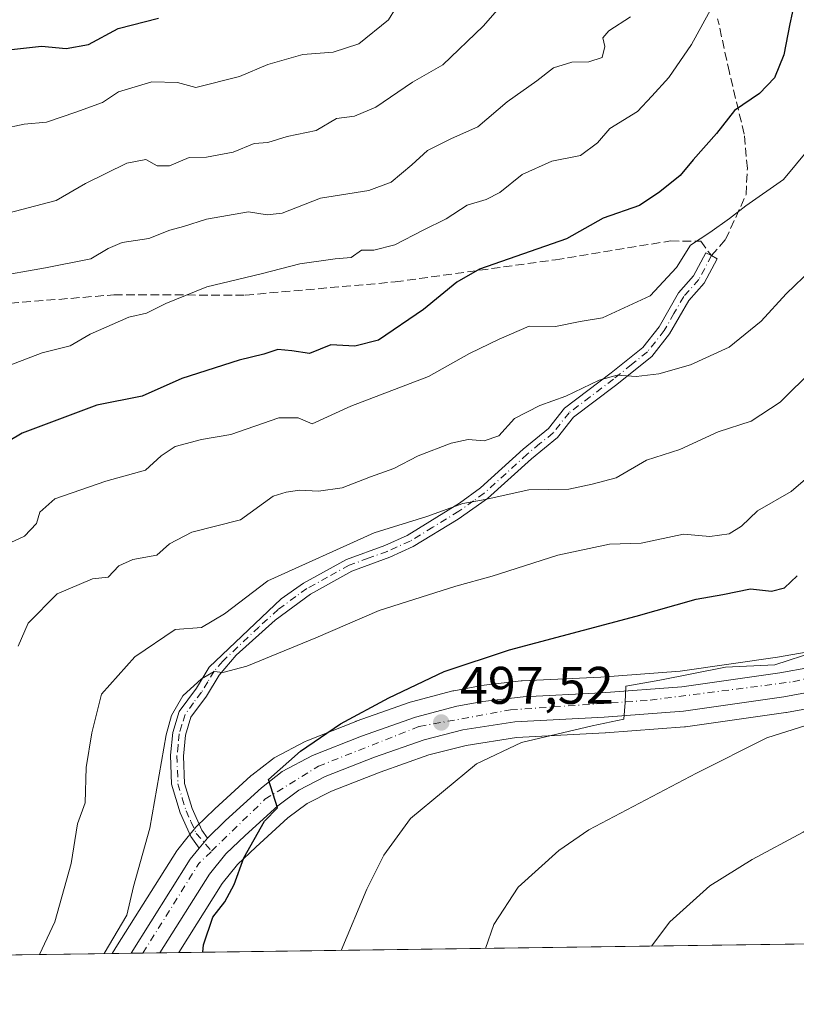
# Model space of a CAD drawing. Units: metres. Extents: x 593741 to 597182, y 4733695 to 4736058.
# Drawn here: x 594450 to 594597, y 4733695 to 4733881 of the extents above; entities that cross this region are included whole.
import ezdxf

# ---------------------------------------------------------------- set-up
doc = ezdxf.new("R2010")
doc.units = ezdxf.units.M
doc.header["$MEASUREMENT"] = 0
doc.linetypes.add('DGN Style 3', pattern=[2.307223458686699, 1.648016756204785, -0.6592067024819142])
doc.linetypes.add('DGN Style 4', pattern=[2.6384748266838614, 1.318413404963828, -0.6592067024819142, 0.001648016756204785, -0.6592067024819142])
for name, color, linetype, lineweight in [('Arbolado forestal CxS', 92, 'Continuous', 0), ('Camino Cxs', 7, 'Continuous', 0), ('Camino eje', 30, 'DGN Style 4', 13), ('Carretera de calzada única Cxs', 7, 'Continuous', 13), ('Carretera de calzada única eje', 7, 'DGN Style 4', 0), ('Comarca CxS', 21, 'Continuous', 0), ('Comunidad Autónoma CxS', 142, 'Continuous', 0), ('Cultivos herbáceos CxS', 92, 'Continuous', 0), ('Curva de nivel maestra', 30, 'Continuous', 30), ('Curva de nivel normal', 30, 'Continuous', 0), ('Municipio CxS', 4, 'Continuous', 0), ('Núcleo urbano CxS', 7, 'Continuous', 0), ('Provincia CxS', 1, 'Continuous', 0), ('Punto de cota en terreno', 7, 'Continuous', 0), ('Rótulo de punto de cota en terreno', 7, 'Continuous', 0), ('Senda', 7, 'DGN Style 3', 0), ('Vegetación y arbolados urbanos CxS', 151, 'Continuous', 0)]:
    doc.layers.add(name, color=color, linetype=linetype, lineweight=lineweight)
doc.styles.add('Style-Arial', font='txt')

# ---------------------------------------------------------------- blocks, each defined once
blk = doc.blocks.new('*U24')
at = {"layer": 'Núcleo urbano CxS', "color": 7, "linetype": 'Continuous', "lineweight": 0}
blk.add_polyline3d([(594601.0093, 4733751.3071, 491.9011000000028), (594595.1451000003, 4733750.2565, 492.2477000000072), (594595.0417, 4733750.239900001, 492.2541000000056), (594576.0217000004, 4733747.539899999, 493.767200000002), (594575.8256999999, 4733747.5187, 493.7930999999954), (594560.8457000004, 4733746.388699999, 494.8277999999991), (594560.7758999999, 4733746.384099999, 494.8335999999982), (594544.0006999997, 4733745.5123, 496.1423000000068), (594534.4555000003, 4733744.018300001, 497.1535000000004), (594527.3806999996, 4733742.206300001, 497.5151999999944), (594518.1253000004, 4733738.9575, 498.1925999999949), (594508.9637000002, 4733735.361500001, 498.8310000000056), (594504.3510999996, 4733733.004100001, 499.2100000000065), (594500.6913000002, 4733730.2731, 499.5048999999999), (594494.5947000004, 4733724.724500001, 500.2648000000045), (594491.1486999998, 4733721.4407, 500.7614999999933), (594488.2427000003, 4733717.859300001, 501.1497999999993), (594479.9965000004, 4733704.7689, 501.9732999999979), (594467.3957000002, 4733704.594599999, 505.6671000000061), (594468.4077000003, 4733706.225299999, 505.5377000000008), (594468.4155000001, 4733706.238100001, 505.5363999999972), (594479.6212999999, 4733724.0385, 503.6392000000051), (594479.8185000002, 4733724.315500001, 503.5581999999995), (594481.5125000002, 4733726.430500001, 502.8681999999972), (594482.9643000001, 4733728.2269, 502.4345999999932), (594483.2282999996, 4733728.5087, 502.4075000000012), (594483.3740999997, 4733728.645500001, 502.3917999999976), (594486.7901, 4733731.9321, 502.1753999999929), (594486.8435000004, 4733731.982100001, 502.1741000000038), (594493.6435000002, 4733738.212099999, 501.4572000000044), (594493.7417000001, 4733738.2983, 501.450800000006), (594493.8344999999, 4733738.3731, 501.4438999999985), (594497.7644999997, 4733741.413100001, 501.2299000000058), (594498.1001000004, 4733741.6381, 501.2108000000007), (594498.1942999996, 4733741.690300001, 501.2035999999935), (594503.9442999996, 4733744.740300001, 500.8659000000043), (594504.2456999999, 4733744.8795, 500.852899999998), (594513.5157000005, 4733748.549500001, 500.5264000000025), (594513.6074999999, 4733748.584100001, 500.5206999999937), (594523.8711000001, 4733752.208900001, 499.9092999999993), (594524.1129000002, 4733752.2829, 499.8945999999996), (594531.9329000004, 4733754.322899999, 499.4986000000063), (594532.1397000002, 4733754.3693, 499.4897999999957), (594537.0844999999, 4733755.2919, 499.1958000000013), (594537.2717000004, 4733755.319900001, 499.1830999999948), (594544.8816999998, 4733756.209899999, 498.7363999999943), (594545.0893000001, 4733756.2269, 498.7222000000039), (594559.9353, 4733756.924699999, 497.7026999999944), (594574.9738999996, 4733758.073899999, 496.7142000000022), (594593.4323000005, 4733760.702299999, 495.718200000003), (594598.8674999997, 4733761.682700001, 495.8944999999949)], dxfattribs=at)
blk = doc.blocks.new('5PATER')
at = {"layer": 'Vegetación y arbolados urbanos CxS', "linetype": 'Continuous', "lineweight": 0}
h = blk.add_hatch(color=51, dxfattribs=at)
edge = h.paths.add_edge_path()
edge.add_ellipse((0, 0), major_axis=(-0.1095731443231308, -0.1110710700762829), ratio=0.9994222409660322, start_angle=0, end_angle=360)
blk = doc.blocks.new('*U28')
at = {"layer": 'Carretera de calzada única Cxs', "color": 7, "linetype": 'Continuous', "lineweight": 13}
blk.add_polyline3d([(594600.4801000003, 4733754.2601, 494.2593000000052), (594594.6201, 4733753.210100001, 494.609500000006), (594575.6001000004, 4733750.5101, 497.1061999999947), (594560.6201, 4733749.380100001, 498.0761999999959), (594543.6901000004, 4733748.5001, 499.3776999999973), (594533.8501000004, 4733746.960100001, 497.4994000000006), (594526.5100999996, 4733745.0801, 498.5617000000057), (594517.0800999999, 4733741.770099999, 499.9333000000043), (594507.7301000003, 4733738.100099999, 499.8668999999937), (594502.7600999996, 4733735.5601, 499.8902999999991), (594498.7801000001, 4733732.590100001, 500.7804999999935), (594492.5500999996, 4733726.920100001, 502.709600000002), (594488.9401000004, 4733723.4801, 501.6904000000068), (594485.8000999996, 4733719.610099999, 501.7433000000019), (594476.4197000006, 4733704.7194, 502.7311000000045), (594470.9562999997, 4733704.6439, 505.2146999999969), (594482.1601, 4733722.440099999, 503.277700000006), (594483.8501000004, 4733724.550100001, 503.9703000000009), (594485.4401000004, 4733726.470100001, 504.818299999999), (594488.8701, 4733729.770099999, 506.929999999993), (594495.6700999998, 4733736.0001, 505.3107000000019), (594499.6001000004, 4733739.040100001, 503.3306000000011), (594505.3501000004, 4733742.090100001, 503.9548999999971), (594514.6201, 4733745.7601, 501.4063000000024), (594524.8701, 4733749.380100001, 500.1258999999991), (594532.6901000004, 4733751.420100001, 501.168399999995), (594537.6201, 4733752.340100001, 502.8098000000027), (594545.2301000003, 4733753.2301, 498.8785000000062), (594560.1201, 4733753.9301, 499.9315999999963), (594575.3000999996, 4733755.090100001, 496.735799999995), (594593.9101, 4733757.7401, 495.475099999996), (594599.5100999996, 4733758.7501, 495.016300000003)], dxfattribs=at)

msp = doc.modelspace()

# ---------------------------------------------------------------- linework, layer by layer
at = {"layer": 'Arbolado forestal CxS', "color": 92, "linetype": 'Continuous', "lineweight": 0, "extrusion": (0.2947288611849183, 0.004077928918114138, 0.9555722206512598), "elevation": 194993.6108065388, "flags": 128}
msp.add_lwpolyline([(4725027.162604215, -630433.7661204357), (4725027.162604214, -630278.0426299443)], dxfattribs=at)
at = {"layer": 'Arbolado forestal CxS', "color": 92, "linetype": 'Continuous', "lineweight": 0}
for points in [[(594598.8674999997, 4733761.682700001, 495.8944999999949), (594593.4323000005, 4733760.702299999, 495.718200000003), (594574.9738999996, 4733758.073899999, 496.7142000000022), (594559.9353, 4733756.924699999, 497.7026999999944), (594545.0893000001, 4733756.2269, 498.7222000000039), (594544.8816999998, 4733756.209899999, 498.7363999999943), (594537.2717000004, 4733755.319900001, 499.1830999999948), (594537.0844999999, 4733755.2919, 499.1958000000013), (594532.1397000002, 4733754.3693, 499.4897999999957), (594531.9329000004, 4733754.322899999, 499.4986000000063), (594524.1129000002, 4733752.2829, 499.8945999999996), (594523.8711000001, 4733752.208900001, 499.9092999999993), (594513.6074999999, 4733748.584100001, 500.5206999999937), (594513.5157000005, 4733748.549500001, 500.5264000000025), (594504.2456999999, 4733744.8795, 500.852899999998), (594503.9442999996, 4733744.740300001, 500.8659000000043), (594498.1942999996, 4733741.690300001, 501.2035999999935), (594498.1001000004, 4733741.6381, 501.2108000000007), (594497.7644999997, 4733741.413100001, 501.2299000000058), (594493.8344999999, 4733738.3731, 501.4438999999985), (594493.7417000001, 4733738.2983, 501.450800000006), (594493.6435000002, 4733738.212099999, 501.4572000000044), (594486.8435000004, 4733731.982100001, 502.1741000000038), (594486.7901, 4733731.9321, 502.1753999999929), (594483.3740999997, 4733728.645500001, 502.3917999999976), (594483.2282999996, 4733728.5087, 502.4075000000012), (594482.9643000001, 4733728.2269, 502.4345999999932), (594481.5125000002, 4733726.430500001, 502.8681999999972), (594479.8185000002, 4733724.315500001, 503.5581999999995), (594479.6212999999, 4733724.0385, 503.6392000000051), (594468.4155000001, 4733706.238100001, 505.5363999999972), (594468.4077000003, 4733706.225299999, 505.5377000000008), (594467.3957000002, 4733704.594599999, 505.6671000000061), (593772.5, 4733694.980000001, 767.8080999999949)], [(594598.8674999997, 4733761.682700001, 495.8944999999949), (594593.4323000005, 4733760.702299999, 495.718200000003), (594574.9738999996, 4733758.073899999, 496.7142000000022), (594559.9353, 4733756.924699999, 497.7026999999944), (594545.0893000001, 4733756.2269, 498.7222000000039), (594544.8816999998, 4733756.209899999, 498.7363999999943), (594537.2717000004, 4733755.319900001, 499.1830999999948), (594537.0844999999, 4733755.2919, 499.1958000000013), (594532.1397000002, 4733754.3693, 499.4897999999957), (594531.9329000004, 4733754.322899999, 499.4986000000063), (594524.1129000002, 4733752.2829, 499.8945999999996), (594523.8711000001, 4733752.208900001, 499.9092999999993), (594513.6074999999, 4733748.584100001, 500.5206999999937), (594513.5157000005, 4733748.549500001, 500.5264000000025), (594504.2456999999, 4733744.8795, 500.852899999998), (594503.9442999996, 4733744.740300001, 500.8659000000043), (594498.1942999996, 4733741.690300001, 501.2035999999935), (594498.1001000004, 4733741.6381, 501.2108000000007), (594497.7644999997, 4733741.413100001, 501.2299000000058), (594493.8344999999, 4733738.3731, 501.4438999999985), (594493.7417000001, 4733738.2983, 501.450800000006), (594493.6435000002, 4733738.212099999, 501.4572000000044), (594486.8435000004, 4733731.982100001, 502.1741000000038), (594486.7901, 4733731.9321, 502.1753999999929), (594483.3740999997, 4733728.645500001, 502.3917999999976), (594483.2282999996, 4733728.5087, 502.4075000000012), (594482.9643000001, 4733728.2269, 502.4345999999932), (594481.5125000002, 4733726.430500001, 502.8681999999972), (594479.8185000002, 4733724.315500001, 503.5581999999995), (594479.6212999999, 4733724.0385, 503.6392000000051), (594468.4155000001, 4733706.238100001, 505.5363999999972), (594468.4077000003, 4733706.225299999, 505.5377000000008), (594467.3957000002, 4733704.594699999, 505.6671000000061)]]:
    msp.add_polyline3d(points, dxfattribs=at)
at = {"layer": 'Camino Cxs', "color": 7, "linetype": 'Continuous', "lineweight": 0, "extrusion": (-0.205404693657825, -0.248035856507345, 0.9467244190945975), "elevation": -1295766.075378707, "flags": 128}
msp.add_lwpolyline([(-2561369.866221325, 3810765.553605502), (-2561369.866221325, 3810768.186779253)], dxfattribs=at)
at = {"layer": 'Camino Cxs', "color": 7, "linetype": 'Continuous', "lineweight": 0}
msp.add_polyline3d([(594485.4401000004, 4733726.470100001, 504.818299999999), (594483.8501000004, 4733724.550100001, 503.9703000000009), (594482.2500999998, 4733726.7401, 506.0815000000002), (594480.2500999998, 4733731.220100001, 508.5127999999968), (594478.6101000002, 4733736.6601, 510.8215999999957), (594478.4501, 4733742.1801, 511.1543999999994), (594478.8901000004, 4733746.420100001, 511.0411000000022), (594480.0900999998, 4733750.420100001, 511.0779000000039), (594483.3300999999, 4733754.8201, 510.1894999999931), (594485.7701000003, 4733758.8201, 509.8173999999999), (594499.4101, 4733771.7401, 511.9856), (594503.6401000004, 4733774.720100001, 512.4060000000027), (594511.7701000003, 4733779.220100001, 513.1744000000035), (594519.0500999996, 4733781.860099999, 513.312699999995), (594523.2901, 4733783.780099999, 513.1309000000037), (594533.1700999998, 4733789.860099999, 513.5973999999987), (594537.1700999998, 4733792.770099999, 512.7577000000019), (594545.2500999998, 4733800.100099999, 514.680600000007), (594550.0500999996, 4733804.020099999, 515.3313999999956), (594553.1101000002, 4733807.880100001, 516.6350999999995), (594561.9501, 4733814.5801, 517.6447999999946), (594567.9301000005, 4733819.380100001, 518.3827000000019), (594570.9901000002, 4733823.270099999, 519.0583999999944), (594574.6901000004, 4733829.700099999, 521.2259999999952), (594577.5301000001, 4733832.9001, 520.8267000000051), (594579.8901000004, 4733837.300100001, 521.261599999998), (594580.9301000005, 4733836.7501, 521.5148000000045), (594582.0201000003, 4733836.1601, 521.8113000000012), (594579.5301000001, 4733831.5101, 521.1967000000004), (594576.6601, 4733828.280099999, 520.635500000004), (594573.0000999998, 4733821.9101, 518.3469000000041), (594569.6601, 4733817.670100001, 517.6444000000047), (594562.7600999996, 4733812.140100001, 516.4931999999973), (594554.8101000005, 4733806.140100001, 516.2966000000015), (594551.7801000001, 4733802.3201, 514.6111999999994), (594546.8300999999, 4733798.270099999, 513.8772999999928), (594538.5201000003, 4733790.7501, 512.6230000000069), (594532.9600999998, 4733786.8201, 512.8565999999992), (594524.4200999998, 4733781.640100001, 511.7329000000027), (594519.9600999998, 4733779.620100001, 511.921199999997), (594512.7701000003, 4733777.020099999, 511.6793000000035), (594504.9301000005, 4733772.6601, 510.9092999999993), (594498.2500999998, 4733767.7401, 509.554099999994), (594490.8901000004, 4733761.0801, 509.6325999999972), (594487.6601, 4733757.290100001, 507.6512999999978), (594485.2500999998, 4733753.350099999, 508.9545000000071), (594482.2801000001, 4733749.3301, 508.7670999999973), (594481.2701000003, 4733745.950099999, 508.719299999997), (594480.8601000002, 4733741.960100001, 509.0338999999949), (594481.0601000005, 4733736.8101, 509.6799000000028), (594482.5201000003, 4733732.0701, 507.7725000000065), (594484.3501000004, 4733727.960100001, 506.1451999999991)], close=True, dxfattribs=at)
msp.add_polyline3d([(594483.8501000004, 4733724.550100001, 503.9703000000009), (594482.2500999998, 4733726.7401, 506.0815000000002), (594480.2500999998, 4733731.220100001, 508.5127999999968), (594478.6101000002, 4733736.6601, 510.8215999999957), (594478.4501, 4733742.1801, 511.1543999999994), (594478.8901000004, 4733746.420100001, 511.0411000000022), (594480.0900999998, 4733750.420100001, 511.0779000000039), (594483.3300999999, 4733754.8201, 510.1894999999931), (594485.7701000003, 4733758.8201, 509.8173999999999), (594499.4101, 4733771.7401, 511.9856), (594503.6401000004, 4733774.720100001, 512.4060000000027), (594511.7701000003, 4733779.220100001, 513.1744000000035), (594519.0500999996, 4733781.860099999, 513.312699999995), (594523.2901, 4733783.780099999, 513.1309000000037), (594533.1700999998, 4733789.860099999, 513.5973999999987), (594537.1700999998, 4733792.770099999, 512.7577000000019), (594545.2500999998, 4733800.100099999, 514.680600000007), (594550.0500999996, 4733804.020099999, 515.3313999999956), (594553.1101000002, 4733807.880100001, 516.6350999999995), (594561.9501, 4733814.5801, 517.6447999999946), (594567.9301000005, 4733819.380100001, 518.3827000000019), (594570.9901000002, 4733823.270099999, 519.0583999999944), (594574.6901000004, 4733829.700099999, 521.2259999999952), (594577.5301000001, 4733832.9001, 520.8267000000051), (594579.8901000004, 4733837.300100001, 521.261599999998), (594580.9301000005, 4733836.7501, 521.5148000000045), (594582.0201000003, 4733836.1601, 521.8113000000012), (594579.5301000001, 4733831.5101, 521.1967000000004), (594576.6601, 4733828.280099999, 520.635500000004), (594573.0000999998, 4733821.9101, 518.3469000000041), (594569.6601, 4733817.670100001, 517.6444000000047), (594562.7600999996, 4733812.140100001, 516.4931999999973), (594554.8101000005, 4733806.140100001, 516.2966000000015), (594551.7801000001, 4733802.3201, 514.6111999999994), (594546.8300999999, 4733798.270099999, 513.8772999999928), (594538.5201000003, 4733790.7501, 512.6230000000069), (594532.9600999998, 4733786.8201, 512.8565999999992), (594524.4200999998, 4733781.640100001, 511.7329000000027), (594519.9600999998, 4733779.620100001, 511.921199999997), (594512.7701000003, 4733777.020099999, 511.6793000000035), (594504.9301000005, 4733772.6601, 510.9092999999993), (594498.2500999998, 4733767.7401, 509.554099999994), (594490.8901000004, 4733761.0801, 509.6325999999972), (594487.6601, 4733757.290100001, 507.6512999999978), (594485.2500999998, 4733753.350099999, 508.9545000000071), (594482.2801000001, 4733749.3301, 508.7670999999973), (594481.2701000003, 4733745.950099999, 508.719299999997), (594480.8601000002, 4733741.960100001, 509.0338999999949), (594481.0601000005, 4733736.8101, 509.6799000000028), (594482.5201000003, 4733732.0701, 507.7725000000065), (594484.3501000004, 4733727.960100001, 506.1451999999991), (594485.4401000004, 4733726.470100001, 504.818299999999)], dxfattribs=at)
at = {"layer": 'Camino eje', "color": 30, "linetype": 'DGN Style 4', "lineweight": 13}
msp.add_polyline3d([(594580.9301000005, 4733836.7501, 521.5148000000045), (594578.5301000001, 4733832.2051, 521.0929999999935), (594575.6750999996, 4733828.9901, 520.8824000000022), (594573.8251, 4733825.7751, 520.0380000000005), (594571.9951, 4733822.590100001, 518.4703000000009), (594568.7950999998, 4733818.5251, 517.9821999999986), (594565.8051000005, 4733816.1251, 517.667300000001), (594562.3551000003, 4733813.360099999, 516.9615000000049), (594557.9351000005, 4733810.0101, 517.4328999999998), (594553.9600999998, 4733807.0101, 516.3876000000018), (594550.9151, 4733803.170100001, 514.9472999999998), (594548.4401000004, 4733801.145099999, 514.5662000000011), (594546.0401, 4733799.1851, 514.2451000000001), (594542.0000999998, 4733795.520099999, 513.6667000000016), (594537.8450999996, 4733791.7601, 512.5209000000032), (594535.8450999996, 4733790.3051, 512.8610000000045), (594533.0651000004, 4733788.340100001, 513.1805000000022), (594528.1250999998, 4733785.300100001, 513.1309000000037), (594523.8551000003, 4733782.710100001, 512.0359000000026), (594519.5050999997, 4733780.7401, 512.5592000000033), (594515.9101, 4733779.440099999, 512.5679999999993), (594512.2701000003, 4733778.120100001, 512.406799999997), (594508.2050999999, 4733775.870100001, 511.7718000000023), (594504.2851, 4733773.690099999, 511.6683000000049), (594502.1700999998, 4733772.200099999, 511.6447999999946), (594498.8300999999, 4733769.7401, 510.8616999999941), (594495.1501000002, 4733766.4101, 510.7317999999942), (594488.3300999999, 4733759.950099999, 509.453999999998), (594486.7150999998, 4733758.0551, 508.6086000000069), (594485.4951, 4733756.0551, 508.9682999999932), (594484.2901, 4733754.085100001, 509.5426000000007), (594482.8051000005, 4733752.075099999, 509.898199999996), (594481.1851000005, 4733749.8751, 509.9593000000023), (594480.5850999998, 4733747.8751, 509.625), (594480.0800999999, 4733746.1851, 509.8773999999976), (594479.8601000002, 4733744.065099999, 509.9484999999986), (594479.6551000001, 4733742.0701, 510.0831000000035), (594479.7351000002, 4733739.3101, 510.3429999999935), (594479.8350999998, 4733736.735099999, 510.2535999999964), (594480.6551000001, 4733734.015100001, 509.0146999999997), (594481.3850999996, 4733731.645099999, 508.1012000000047), (594482.3000999996, 4733729.590100001, 507.1456999999937), (594483.3000999996, 4733727.350099999, 506.0798000000068), (594486.2093000002, 4733723.9805, 502.7964000000065)], dxfattribs=at)
at = {"layer": 'Carretera de calzada única Cxs', "color": 7, "linetype": 'Continuous', "lineweight": 13, "extrusion": (-0.205404693657825, -0.248035856507345, 0.9467244190945975), "elevation": -1295766.075378707, "flags": 128}
msp.add_lwpolyline([(-2561369.866221325, 3810765.553605502), (-2561369.866221325, 3810768.186779253)], dxfattribs=at)
at = {"layer": 'Carretera de calzada única Cxs', "color": 7, "linetype": 'Continuous', "lineweight": 13, "extrusion": (-0.7891760021581757, 0.5305154953770238, 0.3094423157593513), "elevation": 2042317.786241868, "flags": 128}
msp.add_lwpolyline([(-4260200.396474864, -664067.971432194), (-4260221.416288286, -664070.0084107352), (-4260224.110245043, -664069.2800620839)], dxfattribs=at)
at = {"layer": 'Carretera de calzada única Cxs', "color": 7, "linetype": 'Continuous', "lineweight": 13, "extrusion": (0.413763142572561, 0.005725462878389585, 0.9103665640407202), "elevation": 273532.7518332551, "flags": 128}
msp.add_lwpolyline([(4725026.283620344, -600557.4830987531), (4725026.283620344, -600551.4812053945)], dxfattribs=at)
at = {"layer": 'Carretera de calzada única Cxs', "color": 7, "linetype": 'Continuous', "lineweight": 13}
for points in [[(594485.4401000004, 4733726.470100001, 504.818299999999), (594488.8701, 4733729.770099999, 506.929999999993), (594495.6700999998, 4733736.0001, 505.3107000000019), (594499.6001000004, 4733739.040100001, 503.3306000000011), (594505.3501000004, 4733742.090100001, 503.9548999999971), (594514.6201, 4733745.7601, 501.4063000000024), (594524.8701, 4733749.380100001, 500.1258999999991), (594532.6901000004, 4733751.420100001, 501.168399999995), (594537.6201, 4733752.340100001, 502.8098000000027), (594545.2301000003, 4733753.2301, 498.8785000000062), (594560.1201, 4733753.9301, 499.9315999999963), (594575.3000999996, 4733755.090100001, 496.735799999995), (594593.9101, 4733757.7401, 495.475099999996), (594599.5100999996, 4733758.7501, 495.016300000003), (594610.5701000001, 4733761.610099999, 493.7448000000004), (594620.0500999996, 4733764.690099999, 493.6582999999956), (594623.7600999996, 4733766.4101, 493.8436999999976), (594626.6401000004, 4733767.7401, 493.2317000000039), (594633.2600999996, 4733771.690099999, 496.6144999999961), (594636.5301000001, 4733774.0101, 496.8595999999961), (594644.1201, 4733780.5001, 492.7008999999962), (594652.0301000001, 4733787.9801, 488.7373999999982)], [(594600.4801000003, 4733754.2601, 494.2593000000052), (594594.6201, 4733753.210100001, 494.609500000006), (594575.6001000004, 4733750.5101, 497.1061999999947), (594560.6201, 4733749.380100001, 498.0761999999959), (594543.6901000004, 4733748.5001, 499.3776999999973), (594533.8501000004, 4733746.960100001, 497.4994000000006), (594526.5100999996, 4733745.0801, 498.5617000000057), (594517.0800999999, 4733741.770099999, 499.9333000000043), (594507.7301000003, 4733738.100099999, 499.8668999999937), (594502.7600999996, 4733735.5601, 499.8902999999991), (594498.7801000001, 4733732.590100001, 500.7804999999935), (594492.5500999996, 4733726.920100001, 502.709600000002), (594488.9401000004, 4733723.4801, 501.6904000000068), (594485.8000999996, 4733719.610099999, 501.7433000000019), (594476.4197000006, 4733704.719500001, 502.7311000000045)]]:
    msp.add_polyline3d(points, dxfattribs=at)
at = {"layer": 'Carretera de calzada única eje', "color": 7, "linetype": 'DGN Style 4', "lineweight": 0, "extrusion": (-0.4442208441536913, 0.3309142678442062, 0.8325644653457863), "elevation": 1302792.249866689, "flags": 128}
msp.add_lwpolyline([(-4151314.380426449, -1957212.269792916), (-4151334.34029689, -1957214.236834981), (-4151337.628431585, -1957213.600470877)], dxfattribs=at)
at = {"layer": 'Carretera de calzada única eje', "color": 7, "linetype": 'DGN Style 4', "lineweight": 0}
msp.add_polyline3d([(594486.2093000002, 4733723.9805, 502.7964000000065), (594496.3201000001, 4733733.800100001, 503.568299999999), (594506.4401000004, 4733740.0601, 501.8978999999963), (594525.5701000001, 4733747.590100001, 498.939400000003), (594542.8501000004, 4733750.7301, 499.3974000000017), (594569.3300999999, 4733752.5701, 495.5975999999937), (594596.3701, 4733756.0601, 494.6757999999973), (594621.8201000001, 4733762.600099999, 491.417300000001), (594637.8201000001, 4733771.8101, 494.3855999999942), (594653.4600999998, 4733786.9001, 488.5062999999937), (594656.9885, 4733790.806100001, 488.2173999999941)], dxfattribs=at)
at = {"layer": 'Comarca CxS', "color": 21, "linetype": 'Continuous', "lineweight": 0, "flags": 128}
msp.add_lwpolyline([(597171.0767455754, 4733742.002760398), (594244.7659300249, 4733701.514263745)], dxfattribs=at)
at = {"layer": 'Comunidad Autónoma CxS', "color": 142, "linetype": 'Continuous', "lineweight": 0, "flags": 128}
msp.add_lwpolyline([(594244.7659300249, 4733701.514263745), (593772.500000711, 4733694.979982629), (593765.0917042335, 4734240.954204369), (593750.5616092623, 4735311.788412849), (593741.11000071, 4736008.349982605), (594008.2787278716, 4736012.045408717), (595813.8857919833, 4736037.020216076), (595871.267129676, 4736037.813903629), (596150.5769462048, 4736041.677262939), (597149.9200007366, 4736055.499982604), (597182.4400007362, 4733742.15998263), (597171.0767455754, 4733742.002760398)], close=True, dxfattribs=at)
at = {"layer": 'Cultivos herbáceos CxS', "color": 92, "linetype": 'Continuous', "lineweight": 0, "extrusion": (0.1666179605632953, 0.002305299339295003, 0.9860188339036352), "elevation": 110458.6061999227, "flags": 128}
msp.add_lwpolyline([(4725027.403736284, -650871.9359259373), (4725027.403736284, -650601.6349972234)], dxfattribs=at)
at = {"layer": 'Cultivos herbáceos CxS', "color": 92, "linetype": 'Continuous', "lineweight": 0}
for points in [[(594746.4927000003, 4733708.4562, 456.9320000000008), (594479.9965000004, 4733704.7689, 501.9732999999979), (594488.2427000003, 4733717.859300001, 501.1497999999993), (594491.1486999998, 4733721.4407, 500.7614999999933), (594494.5947000004, 4733724.724500001, 500.2648000000045), (594500.6913000002, 4733730.2731, 499.5048999999999), (594504.3510999996, 4733733.004100001, 499.2100000000065), (594508.9637000002, 4733735.361500001, 498.8310000000056), (594518.1253000004, 4733738.9575, 498.1925999999949), (594527.3806999996, 4733742.206300001, 497.5151999999944), (594534.4555000003, 4733744.018300001, 497.1535000000004), (594544.0006999997, 4733745.5123, 496.1423000000068), (594560.7758999999, 4733746.384099999, 494.8335999999982), (594560.8457000004, 4733746.388699999, 494.8277999999991), (594575.8256999999, 4733747.5187, 493.7930999999954), (594576.0217000004, 4733747.539899999, 493.767200000002), (594595.0417, 4733750.239900001, 492.2541000000056), (594595.1451000003, 4733750.2565, 492.2477000000072), (594601.0093, 4733751.3071, 491.9011000000028)], [(594601.0093, 4733751.3071, 491.9011000000028), (594595.1451000003, 4733750.2565, 492.2477000000072), (594595.0417, 4733750.239900001, 492.2541000000056), (594576.0217000004, 4733747.539899999, 493.767200000002), (594575.8256999999, 4733747.5187, 493.7930999999954), (594560.8457000004, 4733746.388699999, 494.8277999999991), (594560.7758999999, 4733746.384099999, 494.8335999999982), (594544.0006999997, 4733745.5123, 496.1423000000068), (594534.4555000003, 4733744.018300001, 497.1535000000004), (594527.3806999996, 4733742.206300001, 497.5151999999944), (594518.1253000004, 4733738.9575, 498.1925999999949), (594508.9637000002, 4733735.361500001, 498.8310000000056), (594504.3510999996, 4733733.004100001, 499.2100000000065), (594500.6913000002, 4733730.2731, 499.5048999999999), (594494.5947000004, 4733724.724500001, 500.2648000000045), (594491.1486999998, 4733721.4407, 500.7614999999933), (594488.2427000003, 4733717.859300001, 501.1497999999993), (594479.9965000004, 4733704.768999999, 501.9732999999979)]]:
    msp.add_polyline3d(points, dxfattribs=at)
at = {"layer": 'Curva de nivel maestra', "color": 30, "linetype": 'Continuous', "lineweight": 30, "flags": 128}
for points, elevation in [([(594596.6399999997, 4733884.710100001), (594595.7599999999, 4733880.620100001), (594594.6500000004, 4733874.800100001), (594592.8799999999, 4733870.4301), (594590.0199999996, 4733867.460100001), (594585.2800000003, 4733864.2301), (594581.8700000001, 4733859.890100001), (594577.4600000001, 4733854.890100001), (594575.0300000003, 4733851.940099999), (594571.1200000001, 4733848.840100001), (594567.2699999996, 4733846.2601), (594560.4400000004, 4733843.840100001), (594553.4299999997, 4733839.920100001), (594536.9800000006, 4733834.200099999), (594532.6699999999, 4733831.7301), (594526.3499999996, 4733826.520099999), (594517.8300000001, 4733820.7401), (594513.3799999999, 4733819.5801), (594508.8200000003, 4733819.850099999), (594504.75, 4733818.210100001), (594501.4299999997, 4733818.690099999), (594498.75, 4733818.950099999), (594496.1399999997, 4733818.100099999), (594491.4500000002, 4733816.960100001), (594480.5599999996, 4733813.460100001), (594473.0800000001, 4733810.140100001), (594464.4600000001, 4733808.4101), (594450.3300000001, 4733803.100099999), (594444.9600000001, 4733799.960100001)], 525), ([(594445.9500000002, 4733875.540100001), (594454.0099999999, 4733876.390100001), (594458.6900000004, 4733875.9801), (594462.8899999997, 4733876.700099999), (594468.4900000002, 4733879.770099999), (594476.1600000003, 4733881.7301)], 550), ([(594484.5546000004, 4733704.8322), (594484.6799999997, 4733706.220100001), (594486.4600000001, 4733711.4901), (594488.7400000002, 4733714.360099999), (594490.5, 4733717.6501), (594492.3499999996, 4733722.7401), (594496.2199999997, 4733729.640100001), (594498.7100000001, 4733732.1801), (594496.9900000002, 4733737.530099999), (594503.0800000001, 4733742.9101), (594510.6600000003, 4733748.0601), (594519.8200000003, 4733753.040100001), (594530.29, 4733757.9801), (594542.6900000004, 4733762.0801), (594566.6399999997, 4733768.4901), (594578, 4733771.720100001), (594583.0700000003, 4733772.600099999), (594588.3300000001, 4733773.6801), (594592.3099999996, 4733773.2301), (594594.7699999996, 4733773.850099999), (594597.1699999999, 4733776.120100001)], 500)]:
    msp.add_lwpolyline(points, dxfattribs=dict(at, elevation=elevation))
at = {"layer": 'Curva de nivel normal', "color": 30, "linetype": 'Continuous', "lineweight": 0, "flags": 128}
for points, elevation in [([(594442.4199999999, 4733859.880100001), (594450.7300000006, 4733861.620100001), (594454.9400000004, 4733862.0001), (594460.4600000001, 4733863.890100001), (594465.5499999998, 4733865.7601), (594468.5499999998, 4733867.770099999), (594474.9199999999, 4733869.670100001), (594479.7300000006, 4733869.530099999), (594483.2000000002, 4733868.600099999), (594491.5199999996, 4733870.6601), (594496.8700000001, 4733872.970100001), (594503.4800000006, 4733874.840100001), (594509.25, 4733875.290100001), (594514.1200000001, 4733876.880100001), (594519.7199999997, 4733881.420100001), (594522.3600000005, 4733885.7301)], 545), ([(594444.8899999997, 4733844.110099999), (594456.7699999996, 4733847.200099999), (594462.3499999996, 4733850.420100001), (594470.1600000003, 4733854.2601), (594473.7400000002, 4733854.940099999), (594475.9000000004, 4733853.770099999), (594478.2199999997, 4733853.7601), (594481.9600000001, 4733855.3201), (594485.25, 4733855.380100001), (594490.2999999998, 4733856.3301), (594494.2999999998, 4733858.0001), (594496.8600000005, 4733858.1601), (594500.54, 4733859.300100001), (594506.0599999996, 4733860.470100001), (594509.8799999999, 4733862.720100001), (594513.2699999996, 4733863.140100001), (594517.3300000001, 4733864.870100001), (594524.2800000003, 4733869.5801), (594530.0599999996, 4733872.9001), (594537.6399999997, 4733880.170100001), (594540.7999999998, 4733883.770099999)], 540), ([(594445.9600000001, 4733815.280099999), (594454.1399999997, 4733818.3301), (594459.4299999997, 4733819.6601), (594463.1900000004, 4733821.850099999), (594470.5300000003, 4733825.100099999), (594473.8899999997, 4733825.850099999), (594477.5300000003, 4733827.710100001), (594485.2999999998, 4733830.870100001), (594495.6299999999, 4733833.300100001), (594502.9600000001, 4733835.1801), (594509.6299999999, 4733836.140100001), (594512.6299999999, 4733836.4101), (594514.6299999999, 4733837.770099999), (594516.9600000001, 4733837.770099999), (594520.9600000001, 4733838.8101), (594526.2999999998, 4733841.5801), (594530.6299999999, 4733843.690099999), (594534.6299999999, 4733846.3301), (594538.2699999996, 4733847.380100001), (594540.8600000005, 4733848.7301), (594545.0599999996, 4733852.100099999), (594550.6699999999, 4733854.620100001), (594556.1399999997, 4733855.700099999), (594559.3099999996, 4733858.100099999), (594561.6799999997, 4733860.8201), (594566.9100000003, 4733864.040100001), (594569.6600000003, 4733866.950099999), (594572.8300000001, 4733870.470100001), (594577.1699999999, 4733876.720100001), (594581.4100000003, 4733884.540100001)], 530), ([(594444.6299999999, 4733832.640100001), (594454.7699999996, 4733834.460100001), (594463.3200000003, 4733836.170100001), (594466.6299999999, 4733838.120100001), (594469.2999999998, 4733839.2501), (594474.2999999998, 4733840.020099999), (594478.2999999998, 4733841.5801), (594480.8700000001, 4733842.280099999), (594485.25, 4733843.670100001), (594493.2199999997, 4733845.040100001), (594496.7199999997, 4733844.4801), (594499.5999999996, 4733844.7601), (594506.8799999999, 4733847.620100001), (594516.0199999996, 4733849.0801), (594520.2699999996, 4733850.6501), (594524.1699999999, 4733853.920100001), (594527.1299999999, 4733856.6601), (594531.6399999997, 4733858.950099999), (594536.6900000004, 4733861.110099999), (594542.2000000002, 4733865.850099999), (594547.8600000005, 4733869.850099999), (594550.9699999997, 4733872.280099999), (594554.4900000002, 4733873.370100001), (594557.7100000001, 4733873.440099999), (594560.2000000002, 4733874.270099999), (594560.75, 4733876.3201), (594560.3700000001, 4733878.0101), (594561.5099999999, 4733879.340100001), (594565.5800000001, 4733881.960100001)], 535), ([(594447.3600000005, 4733782.0701), (594450.79, 4733783.630100001), (594453.0199999996, 4733786.020099999), (594453.6799999997, 4733788.200099999), (594456.5, 4733790.720100001), (594466.1900000004, 4733794.030099999), (594473.6900000004, 4733796.140100001), (594476.6299999999, 4733798.850099999), (594479.2999999998, 4733800.590100001), (594484.2800000003, 4733801.9101), (594489.8899999997, 4733802.890100001), (594498.9400000004, 4733806.020099999), (594502.6299999999, 4733806.0101), (594505.2400000002, 4733804.9101), (594512.5800000001, 4733808.2301), (594527.2999999998, 4733813.860099999), (594535.1100000005, 4733818.2401), (594540.7199999997, 4733820.940099999), (594546.4100000003, 4733823.370100001), (594551.3700000001, 4733823.3301), (594556.0700000003, 4733824.280099999), (594560.3099999996, 4733824.9801), (594569.3099999996, 4733829.1601), (594574.3099999996, 4733834.5001), (594576.9699999997, 4733838.7401), (594580.6399999997, 4733841.1501), (594584.3300000001, 4733843.780099999), (594587.4400000004, 4733846.200099999), (594594.5499999998, 4733851.1601), (594606.5899999999, 4733865.600099999)], 520), ([(594569.5834999997, 4733706.008500001), (594573.0099999999, 4733710.610099999), (594580.6399999997, 4733717.440099999), (594588.6399999997, 4733722.370100001), (594598.3099999996, 4733727.5801), (594613.3099999996, 4733736.530099999), (594624.5800000001, 4733742.5101), (594633.9699999997, 4733748.520099999), (594641.1399999997, 4733755.4901), (594644.4900000002, 4733760.440099999), (594650.0199999996, 4733767.6601), (594660.6200000001, 4733780.5801), (594665.0999999996, 4733788.220100001), (594668.7999999998, 4733794.2501), (594673.2000000002, 4733800.1801), (594677.5, 4733806.4901), (594682.6600000003, 4733813.1801), (594684.4299999997, 4733815.130100001), (594683.2800000003, 4733817.710100001), (594682.5199999996, 4733819.3101), (594682.0599999996, 4733820.950099999), (594683.7100000001, 4733824.120100001), (594697.3799999999, 4733846.1501)], 485), ([(594449.54, 4733762.770099999), (594451.4299999997, 4733767.140100001), (594456.9600000001, 4733772.690099999), (594463.6299999999, 4733775.550100001), (594466.6299999999, 4733775.870100001), (594468.6299999999, 4733777.9801), (594471.2999999998, 4733779.200099999), (594475.8499999996, 4733780.050100001), (594478.2400000002, 4733782.1601), (594482.4900000002, 4733784.4101), (594491.7100000001, 4733786.720100001), (594497.8899999997, 4733791.1801), (594500.3399999999, 4733791.9801), (594502.8600000005, 4733792.360099999), (594506.4800000006, 4733792.130100001), (594510.9299999997, 4733792.770099999), (594516.3300000001, 4733794.850099999), (594520.7599999999, 4733796.4301), (594525.3300000001, 4733798.8201), (594531.6299999999, 4733801.210100001), (594534.8600000005, 4733801.960100001), (594537.8799999999, 4733801.710100001), (594540.6200000001, 4733802.610099999), (594543.6399999997, 4733805.880100001), (594548.3899999997, 4733808.4001), (594553.3099999996, 4733810.120100001), (594559.6600000003, 4733813.170100001), (594563.0700000003, 4733814.110099999), (594566.6600000003, 4733813.850099999), (594570.9699999997, 4733814.350099999), (594576.9699999997, 4733816.090100001), (594584.2800000003, 4733819.4101), (594590.3399999999, 4733824.3301), (594595.0899999999, 4733829.5001), (594599.9299999997, 4733834.170100001)], 515), ([(594453.6039000005, 4733704.4038), (594456.4800000006, 4733710.620100001), (594459.6100000005, 4733721.620100001), (594460.8300000001, 4733729.1601), (594462.2300000006, 4733733.1601), (594462.4800000006, 4733739.8301), (594463.5300000003, 4733746.4001), (594465.3799999999, 4733753.7301), (594471.6600000003, 4733760.800100001), (594479.2999999998, 4733765.970100001), (594484.2999999998, 4733766.360099999), (594488.6900000004, 4733768.920100001), (594496.8600000005, 4733775.200099999), (594517.0199999996, 4733784.2601), (594527.0199999996, 4733787.3301), (594533.8399999999, 4733789.800100001), (594538.0199999996, 4733790.600099999), (594546.2999999998, 4733792.390100001), (594553.8799999999, 4733792.540100001), (594558.3300000001, 4733793.4801), (594562.9000000004, 4733794.700099999), (594568.6399999997, 4733798.0101), (594574.9500000002, 4733800.040100001), (594582.2000000002, 4733803.4101), (594588.4500000002, 4733805.4101), (594593.9699999997, 4733809.0001), (594600.29, 4733815.2601)], 510), ([(594465.8383, 4733704.573100001), (594470.1600000003, 4733711.850099999), (594471.4199999999, 4733717.280099999), (594474.5, 4733728.360099999), (594477.5999999996, 4733746.030099999), (594478.6100000005, 4733749.6801), (594480.79, 4733753.380100001), (594484.3300000001, 4733756.620100001), (594486.6799999997, 4733758.0101), (594488.3399999999, 4733757.840100001), (594492.8799999999, 4733759.0001), (594505.9600000001, 4733764.350099999), (594517.9600000001, 4733769.5801), (594532.4900000002, 4733774.1601), (594539.4000000004, 4733776.030099999), (594551.8300000001, 4733780.020099999), (594561.6399999997, 4733782.120100001), (594567.6399999997, 4733782.3201), (594575.6399999997, 4733784.020099999), (594580.6399999997, 4733783.540100001), (594584.3099999996, 4733784.0601), (594586.6399999997, 4733785.530099999), (594589.6399999997, 4733788.4301), (594596.0199999996, 4733792.100099999), (594600.5, 4733795.9301)], 505), ([(594510.7695000004, 4733705.194800001), (594515.6399999997, 4733716.790100001), (594518.8499999996, 4733723.2401), (594523.9199999999, 4733730.1601), (594536.3799999999, 4733740.520099999), (594544.9100000003, 4733744.550100001), (594558.3200000003, 4733747.720100001), (594564.3300000001, 4733748.950099999), (594564.5599999996, 4733752.1601), (594564.7100000001, 4733755.2501), (594571.1399999997, 4733756.380100001), (594583.5599999996, 4733758.790100001), (594592.9600000001, 4733759.2601), (594600.7199999997, 4733761.770099999)], 495), ([(594538.0990000004, 4733705.572899999), (594539.6799999997, 4733710.110099999), (594544.29, 4733717.170100001), (594551.9900000002, 4733724.100099999), (594557.6799999997, 4733728.030099999), (594578.0999999996, 4733738.720100001), (594591.4299999997, 4733745.450099999), (594606.2199999997, 4733750.100099999)], 490)]:
    msp.add_lwpolyline(points, dxfattribs=dict(at, elevation=elevation))
at = {"layer": 'Municipio CxS', "color": 4, "linetype": 'Continuous', "lineweight": 0, "flags": 128}
msp.add_lwpolyline([(597171.0767455754, 4733742.002760398), (594244.7659300249, 4733701.514263745)], dxfattribs=at)
at = {"layer": 'Núcleo urbano CxS', "color": 7, "linetype": 'Continuous', "lineweight": 0, "extrusion": (0.3797111782021401, 0.005257326112527074, 0.9250901478615418), "elevation": 251080.3316125215, "flags": 128}
msp.add_lwpolyline([(4725020.96893261, -610320.5207201587), (4725020.968932609, -610316.6713209568)], dxfattribs=at)
at = {"layer": 'Núcleo urbano CxS', "color": 7, "linetype": 'Continuous', "lineweight": 0, "extrusion": (0.3232166777270779, 0.004461426110159218, 0.9463144693579054), "elevation": 213739.1377675192, "flags": 128}
msp.add_lwpolyline([(4725048.932596223, -624168.8600181014), (4725048.932596224, -624166.4788702875)], dxfattribs=at)
at = {"layer": 'Núcleo urbano CxS', "color": 7, "linetype": 'Continuous', "lineweight": 0, "extrusion": (0.1813441242128204, 0.00251372562942934, 0.983416488471159), "elevation": 120198.545160248, "flags": 128}
msp.add_lwpolyline([(4725010.384339171, -648993.078141716), (4725010.384339171, -648989.8133922996)], dxfattribs=at)
at = {"layer": 'Núcleo urbano CxS', "color": 7, "linetype": 'Continuous', "lineweight": 0, "extrusion": (0.2363569689247287, 0.003264471184991041, 0.9716608083423954), "elevation": 156450.2806342605, "flags": 128}
msp.add_lwpolyline([(4725043.386002577, -640980.395399344), (4725043.386002577, -640976.7140312175)], dxfattribs=at)
at = {"layer": 'Núcleo urbano CxS', "color": 7, "linetype": 'Continuous', "lineweight": 0}
for points in [[(594598.8674999997, 4733761.682700001, 495.8944999999949), (594593.4323000005, 4733760.702299999, 495.718200000003), (594574.9738999996, 4733758.073899999, 496.7142000000022), (594559.9353, 4733756.924699999, 497.7026999999944), (594545.0893000001, 4733756.2269, 498.7222000000039), (594544.8816999998, 4733756.209899999, 498.7363999999943), (594537.2717000004, 4733755.319900001, 499.1830999999948), (594537.0844999999, 4733755.2919, 499.1958000000013), (594532.1397000002, 4733754.3693, 499.4897999999957), (594531.9329000004, 4733754.322899999, 499.4986000000063), (594524.1129000002, 4733752.2829, 499.8945999999996), (594523.8711000001, 4733752.208900001, 499.9092999999993), (594513.6074999999, 4733748.584100001, 500.5206999999937), (594513.5157000005, 4733748.549500001, 500.5264000000025), (594504.2456999999, 4733744.8795, 500.852899999998), (594503.9442999996, 4733744.740300001, 500.8659000000043), (594498.1942999996, 4733741.690300001, 501.2035999999935), (594498.1001000004, 4733741.6381, 501.2108000000007), (594497.7644999997, 4733741.413100001, 501.2299000000058), (594493.8344999999, 4733738.3731, 501.4438999999985), (594493.7417000001, 4733738.2983, 501.450800000006), (594493.6435000002, 4733738.212099999, 501.4572000000044), (594486.8435000004, 4733731.982100001, 502.1741000000038), (594486.7901, 4733731.9321, 502.1753999999929), (594483.3740999997, 4733728.645500001, 502.3917999999976), (594483.2282999996, 4733728.5087, 502.4075000000012), (594482.9643000001, 4733728.2269, 502.4345999999932), (594481.5125000002, 4733726.430500001, 502.8681999999972), (594479.8185000002, 4733724.315500001, 503.5581999999995), (594479.6212999999, 4733724.0385, 503.6392000000051), (594468.4155000001, 4733706.238100001, 505.5363999999972), (594468.4077000003, 4733706.225299999, 505.5377000000008), (594467.3957000002, 4733704.594699999, 505.6671000000061)], [(594601.0093, 4733751.3071, 491.9011000000028), (594595.1451000003, 4733750.2565, 492.2477000000072), (594595.0417, 4733750.239900001, 492.2541000000056), (594576.0217000004, 4733747.539899999, 493.767200000002), (594575.8256999999, 4733747.5187, 493.7930999999954), (594560.8457000004, 4733746.388699999, 494.8277999999991), (594560.7758999999, 4733746.384099999, 494.8335999999982), (594544.0006999997, 4733745.5123, 496.1423000000068), (594534.4555000003, 4733744.018300001, 497.1535000000004), (594527.3806999996, 4733742.206300001, 497.5151999999944), (594518.1253000004, 4733738.9575, 498.1925999999949), (594508.9637000002, 4733735.361500001, 498.8310000000056), (594504.3510999996, 4733733.004100001, 499.2100000000065), (594500.6913000002, 4733730.2731, 499.5048999999999), (594494.5947000004, 4733724.724500001, 500.2648000000045), (594491.1486999998, 4733721.4407, 500.7614999999933), (594488.2427000003, 4733717.859300001, 501.1497999999993), (594479.9965000004, 4733704.768999999, 501.9732999999979)]]:
    msp.add_polyline3d(points, dxfattribs=at)
at = {"layer": 'Provincia CxS', "color": 1, "linetype": 'Continuous', "lineweight": 0, "flags": 128}
msp.add_lwpolyline([(594244.7659300249, 4733701.514263745), (593772.500000711, 4733694.979982629), (593765.0917042335, 4734240.954204369), (593750.5616092623, 4735311.788412849), (593741.11000071, 4736008.349982605), (594008.2787278716, 4736012.045408717), (595813.8857919833, 4736037.020216076), (595871.267129676, 4736037.813903629), (596150.5769462048, 4736041.677262939), (597149.9200007366, 4736055.499982604), (597182.4400007362, 4733742.15998263), (597171.0767455754, 4733742.002760398)], close=True, dxfattribs=at)
at = {"layer": 'Senda', "color": 7, "linetype": 'DGN Style 3', "lineweight": 0}
for points in [[(594580.9301000005, 4733836.7501, 521.5148000000045), (594583.6101000002, 4733839.780099999, 521.7862000000023), (594587.4801000003, 4733848.3101, 522.5926000000036), (594587.7301000003, 4733853.220100001, 523.8579999999929), (594587.1300999997, 4733859.780099999, 526.949299999993), (594584.3300999999, 4733871.440099999, 529.4622999999992), (594582.2500999998, 4733880.9801, 531.2973000000056), (594582.0701000001, 4733881.610099999, 531.4652999999962)], [(594318.6047999999, 4733702.535900001, 554.493100000007), (594318.6101000002, 4733702.540100001, 554.4921000000032), (594330.0401, 4733710.890100001, 552.6782999999997), (594337.9101, 4733720.8101, 550.8335999999981), (594346.0201000003, 4733729.5001, 549.376099999994), (594351.2600999996, 4733736.6801, 549.359700000001), (594355.7200999996, 4733750.6801, 549.395399999994), (594358.5301000001, 4733764.440099999, 549.2458000000044), (594364.2401000002, 4733778.2601, 546.4483999999939), (594373.5000999998, 4733790.710100001, 545.299199999994), (594386.9501, 4733802.0101, 543.5103999999993), (594403.6901000004, 4733814.420100001, 542.0632000000041), (594423.0201000003, 4733822.530099999, 539.2464000000036), (594443.4501, 4733827.340100001, 535.9980000000069), (594467.6901000004, 4733829.3301, 535.2771999999968), (594492.5900999998, 4733829.270099999, 532.0868000000046), (594520.9700999996, 4733831.770099999, 532.0191999999952), (594551.3800999997, 4733835.970100001, 525.2320000000036), (594573.1482999995, 4733839.523700001, 523.5129000000015), (594578.8833, 4733839.466700001, 521.9248999999982), (594580.9301000005, 4733836.7501, 521.5148000000045)]]:
    msp.add_polyline3d(points, dxfattribs=at)

# ---------------------------------------------------------------- block references
at = {"layer": 'Carretera de calzada única Cxs', "color": 7, "linetype": 'Continuous', "lineweight": 13}
msp.add_blockref('*U28', (0, 0), dxfattribs=at)
at = {"layer": 'Núcleo urbano CxS', "color": 7, "linetype": 'Continuous', "lineweight": 0}
msp.add_blockref('*U24', (0, 0), dxfattribs=at)
at = {"layer": 'Punto de cota en terreno', "color": 7, "linetype": 'Continuous', "lineweight": 0, "xscale": 10, "yscale": 10, "zscale": 10}
msp.add_blockref('5PATER', (594529.7300000006, 4733748.350000001, 497.5200000000041), dxfattribs=at)

# ---------------------------------------------------------------- texts
at = {"layer": 'Rótulo de punto de cota en terreno', "color": 7, "linetype": 'Continuous', "lineweight": 0, "style": 'Style-Arial'}
msp.add_text('497,52', height=7.000000000000002, dxfattribs=at).set_placement((594533.2577999998, 4733751.877800001))

doc.saveas('drawing.dxf')
